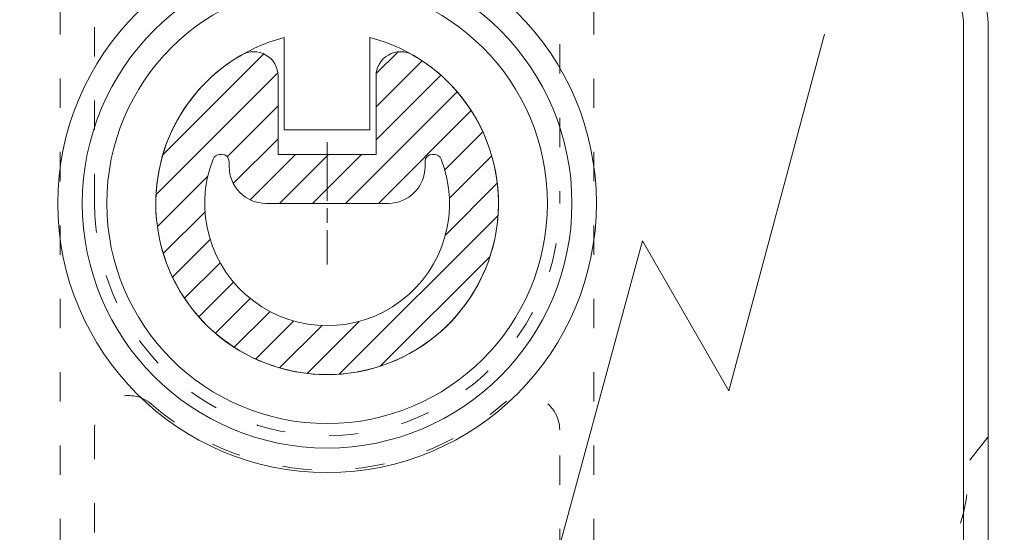
# Model space of a CAD drawing. Units: millimetres. Extents: x 3223 to 7537, y 237 to 2345.
# Drawn here: x 3453 to 3493, y 1117 to 1138 of the extents above; entities that cross this region are included whole.
import ezdxf

# ---------------------------------------------------------------- set-up
doc = ezdxf.new("R2010")
doc.units = ezdxf.units.MM
for name, pattern in [('ACAD_ISO03W100', [30, 12, -18]), ('ACAD_ISO04W100', [30, 24, -3, 0, -3]), ('ACAD_ISO08W100', [36, 24, -3, 6, -3])]:
    doc.linetypes.add(name, pattern=pattern)
for name, color, linetype, lineweight in [('_MSI-linee assi', 6, 'ACAD_ISO04W100', 13), ('_MSI-linee leggere', 2, 'Continuous', 9), ('_MSI-linee sez', 1, 'Continuous', 20), ('_MSI-linee trattegg', 253, 'ACAD_ISO03W100', 9), ('_MSI-quote e testi', 7, 'Continuous', 5)]:
    doc.layers.add(name, color=color, linetype=linetype, lineweight=lineweight)

# ---------------------------------------------------------------- blocks, each defined once
blk = doc.blocks.new('_MSI-motore Somfy-sec V')
at = {"layer": '_MSI-linee leggere', "color": 253}
blk.add_lwpolyline([(-18.00000000000091, 28.5, 0.4141420570470976), (-21.99999988079162, 24.50097656249273), (-21.99999988079162, 16.78186096251011, -0.1563431333957432), (-22.74511872882604, 14.45694189081862), (-26.25493332743736, 9.543092921376234, 0.156317090006782), (-27.00000070035549, 7.21813971176744), (-27.00000000000094, -24.5, 0.4142135623730945), (-23.00000000000091, -28.50000000000002), (23, -28.50000000000003, 0.4142135623730945), (27.00000000000003, -24.50000000000001), (27.00000070035458, 7.218139711767431, 0.156317090006782), (26.25493332743645, 9.543092921376225), (22.74511872882515, 14.45694189081861, -0.1563431333957432), (21.99999988079071, 16.78186096251011), (21.99999988079072, 24.50097656249272, 0.4141420570470976), (18.00000000000001, 28.5)], format="xyb", close=True, dxfattribs=at)
at = {"layer": '_MSI-linee leggere', "color": 252}
for points in [[(-26.25492424301049, 9.543105639509337, 0.1563183471791147), (-27.00000000000094, 7.21814018653223), (-27.00000000000091, -17.49999999999999, 0.4142135484068593), (-26.00000004768461, -18.5), (-20.99999940226024, -18.50000023841858, -0.4142135484068594), (-17.0000000000008, -22.49999983141286), (-17.00000000000094, -27.49999999999997, 0.4142135621003264), (-16.00000000093223, -28.50000000000003), (16.00000000093132, -28.50000002980224, 0.414213562100319), (17.0000000018627, -27.50000003166483), (17.00000001117573, -22.49999986307773, -0.41421354840686), (20.99999942088573, -18.50000027753399), (26.00000006631012, -18.5000000484286, 0.4142135484068593), (27.00000002048904, -17.50000005029123), (27.00000006653002, 7.218140136241006, 0.1563183471791154), (26.25492431387016, 9.543105590605926)], [(-25.44119326697196, 8.961863952571067, 0.1563183471794387), (-26.00000000000094, 7.218140127186645), (-26.00000000000091, -17.49999999999999), (-20.99999922174447, -17.50000023841856, -0.4142135484068569), (-16.0000000000008, -22.49999969858073), (-16.00000000000091, -27.50000000000001), (16.00000000186265, -27.50000002980223), (16.00000001117573, -22.49999972838295, -0.4142135484068567), (20.99999924223258, -17.50000027753397), (26.00000002048904, -17.50000004842859), (26.00000006653002, 7.21814007875805, 0.1563183471794397), (25.44119333674897, 8.961863905183332)]]:
    blk.add_lwpolyline(points, format="xyb", dxfattribs=at)
blk.add_lwpolyline([(-1.750000054016695, 6.777720991522074), (-1.750000054016695, 3.000000026077033), (1.4210854715202e-14, 3.000000026077032), (1.750000054016724, 3.000000026077032), (1.750000054016724, 6.777720991522074)], dxfattribs=at)
at = {"layer": '_MSI-linee leggere', "color": 7, "linetype": 'ACAD_ISO08W100', "ltscale": 0.1}
for points in [[(-1.4210854715202e-14, 2.5), (-1.4210854715202e-14, -2.5)], [(-2.500000000000014, 3.061616997868383e-16), (2.499999999999986, 3.061616997868383e-16)]]:
    blk.add_lwpolyline(points, dxfattribs=at)
at = {"layer": '_MSI-linee leggere', "color": 252}
for radius in [11, 8.999999999999943]:
    blk.add_circle((-1.4210854715202e-14, 0), radius, dxfattribs=at)
at = {"layer": '_MSI-linee leggere', "color": 253}
blk.add_circle((-1.4210854715202e-14, 0), 10, dxfattribs=at)
at = {"layer": '_MSI-linee leggere', "color": 252}
blk.add_arc((1.4210854715202e-14, 0), 7.000000000000028, 104.4775126425622, 75.52248735743697, dxfattribs=at)
at = {"layer": '_MSI-linee sez'}
blk.add_lwpolyline([(8.784068995455627, -16.62505497541547), (12.87759074087614, -1.537413805401798), (16.41312464680766, -7.661138162359407), (20.31880084666579, 6.915043853413749)], dxfattribs=at)
blk = doc.blocks.new('_MSI-cassonetto PAK 79x68-sec V')
at = {"layer": '_MSI-linee leggere'}
h = blk.add_hatch(dxfattribs=at)
h.set_pattern_fill('ANSI31', color=253, scale=0.1)
h.set_pattern_definition([(45, (-27753.92969639635, 12710.01361670418), (-0.2245064030267288, 0.2245064030267289), [])])
edge = h.paths.add_edge_path()
edge.add_arc((-37.49999999944784, -19.4070104889135), 1.900000000022466, 161.5062677460353, 180.0000000014209)
edge.add_line((-39.39999999947031, -19.40701048896062), (-39.39999999824795, -65.10000000105265))
edge.add_arc((-38.09999999824777, -65.10000000102082), 1.300000000000182, 180.000000001403, 270.000000001403)
edge.add_arc((-38.09999999826323, -65.100000001029), 1.299999999991996, 270.0000000020844, 360.0000000020844)
edge.add_line((-36.79999999827123, -65.10000000098171), (-36.79999999832944, -62.45065006507593))
edge.add_line((-36.79999999832944, -62.45065006507593), (-36.19999999832362, -62.45065006506138))
edge.add_line((-36.19999999832362, -62.45065006506138), (-36.19999999825086, -65.10000000096716))
edge.add_arc((-38.0999999982505, -65.10000000101627), 1.899999999999636, -89.999999998519, 1.480998434999492e-09, ccw=False)
edge.add_arc((-38.09999999825322, -65.10000000101536), 1.900000000000546, 180.0000000015633, 270.0000000015633, ccw=False)
edge.add_line((-39.99999999825377, -65.1000000010672), (-39.99999999947613, -19.40701048897336))
edge.add_arc((-37.49999999946666, -19.40701048888807), 2.500000000009472, 161.506267746569, 180.0000000019546, ccw=False)
edge.add_arc((-37.49999999946666, -19.40701048888807), 2.500000000009472, 161.506267746569, 180.0000000019546)
edge.add_arc((-37.49999999948901, -19.40701048889171), 2.499999999987125, 161.5062677464857, 180.0000000018712, ccw=False)
edge.add_line((-39.87089590042888, -18.61400820210929), (-34.21594581400859, -1.706997714049976))
edge.add_arc((-31.84504991306139, -2.500000000850062), 2.499999999999684, 90.00000000154051, 161.5062677461549, ccw=False)
edge.add_line((-31.84504991312861, -8.503775461576879e-10), (31.84504991312861, 8.503775461576879e-10))
edge.add_arc((31.84504991319822, -2.499999999158201), 2.500000000008579, 18.49373225698099, 90.00000000159542, ccw=False)
edge.add_line((34.21594581411046, -1.70699771222553), (39.87089590143296, -18.61400819998289))
edge.add_arc((37.50000000054285, -19.40701048689483), 2.499999999981021, 1.30569333123276e-09, 18.493732256691317, ccw=False)
edge.add_arc((37.5000000005205, -19.4070104868912), 2.500000000003368, 1.222310064078489e-09, 18.49373225660791)
edge.add_arc((37.5000000005205, -19.4070104868912), 2.500000000003368, 1.2221903489262331e-09, 18.493732256607927, ccw=False)
edge.add_line((40.00000000052387, -19.40701048683786), (40.00000000174623, -65.09999999893171))
edge.add_arc((38.10000000174387, -65.09999999898355), 1.900000000002365, -89.99999999843669, 1.563307705509942e-09, ccw=False)
edge.add_arc((38.10000000174477, -65.09999999898446), 1.900000000001455, 180.0000000015359, 270.0000000015359, ccw=False)
edge.add_line((36.20000000174332, -65.09999999903539), (36.20000000167056, -62.4506500631278))
edge.add_line((36.20000000167056, -62.4506500631278), (36.80000000169093, -62.45065006311324))
edge.add_line((36.80000000169093, -62.45065006311324), (36.80000000174914, -65.09999999901902))
edge.add_arc((38.1000000017566, -65.09999999897991), 1.300000000007458, 180.0000000017236, 270.0000000017237)
edge.add_arc((38.10000000175478, -65.09999999898719), 1.300000000000182, 270.0000000018038, 360.0000000018038)
edge.add_line((39.40000000175496, -65.09999999894626), (39.4000000005326, -19.40701048685423))
edge.add_arc((37.50000000052351, -19.40701048690104), 1.900000000009086, 1.411603822577276e-09, 18.4937322567972)
edge.add_line((39.30188088522118, -18.80432874883718), (33.64693079788412, -1.897318261090732))
edge.add_arc((31.84504991319006, -2.499999999153487), 1.900000000005318, 18.49373225679994, 90.00000000141439)
edge.add_line((31.84504991314316, -0.5999999991481673), (-31.84504991311405, -0.6000000008489224))
edge.add_arc((-31.84504991306015, -2.500000000850097), 1.900000000001175, 90.00000000162544, 161.5062677462399)
edge.add_line((-33.64693079778226, -1.897318262884255), (-39.30188088418799, -18.80432875093447))
blk = doc.blocks.new('_MSI-albero PAK-sec V')
at = {"layer": '_MSI-linee leggere', "ltscale": 0.1}
h = blk.add_hatch(dxfattribs=at)
h.set_pattern_fill('ANSI31', color=253, scale=0.3, style=0)
h.set_pattern_definition([(45, (0, -1.2732925824821e-11), (-0.6735192090801864, 0.6735192090801865), [])])
edge = h.paths.add_edge_path()
edge.add_arc((0, -3.019806626980426e-12), 6.999999999997282, -239.99999999998715, 59.99999999998721, ccw=False)
edge.add_arc((-2.999999999999831, 5.196152422700766), 0.999999999999831, 3.922195901395753e-12, 120.0000000000168, ccw=False)
edge.add_line((-2, 5.196152422700834), (-2.000000094994903, 2.000000094989446))
edge.add_line((-2.000000094994903, 2.000000094989446), (2.000000094994903, 2.000000094989446))
edge.add_line((2.000000094994903, 2.000000094989446), (2, 5.196152422700834))
edge.add_arc((2.999999999999832, 5.196152422700765), 0.9999999999998321, 59.99999999998329, 179.999999999996, ccw=False)
edge = h.paths.add_edge_path(flags=16)
edge.add_arc((2.5, 1.499999999994543), 1.5, 270, 360)
edge.add_line((4, 1.499999999994543), (4, 1.700000284979978))
edge.add_arc((4.300000000001008, 1.6999999999934), 0.3000000000011433, 89.99999999963671, 179.9999455715728, ccw=False)
edge.add_line((4.30000000000291, 1.999999999994543), (4.381780111565604, 1.999999999994543))
edge.add_arc((4.381780460041273, 1.699999999990588), 0.3000000000041573, 21.20476636317528, 90.00006655395032, ccw=False)
edge.add_arc((0, -1.70086167372574e-13), 5.000000000000762, -201.20476636279852, 21.204766362798523, ccw=False)
edge.add_arc((-4.381780460041765, 1.699999999990989), 0.3000000000035536, 89.99999999972368, 158.7952336368622, ccw=False)
edge.add_line((-4.381780460040318, 1.999999999994543), (-4.381780512630939, 2.000000094989446))
edge.add_line((-4.381780512630939, 2.000000094989446), (-4.30000000000291, 1.999999999994543))
edge.add_arc((-4.300000000001091, 1.699999999993451), 0.3000000000010916, 3.474269760772586e-10, 90.00000000034743, ccw=False)
edge.add_line((-4, 1.699999999995271), (-4.000000189989805, 1.700000022532549))
edge.add_line((-4.000000189989805, 1.700000022532549), (-4, 1.499999999994543))
edge.add_arc((-2.5, 1.499999999994543), 1.5, 180, 270)
edge.add_line((-2.5, -5.456968210637569e-12), (2.5, -5.456968210637569e-12))
at = {"layer": '_MSI-linee leggere'}
for points in [[(3.5, 6.062177826484913, -3.732050807567204), (-3.5, 6.062177826484913, -0.5773502691897006), (-2, 5.196152422700834), (-2.000000094994903, 2.000000094989446), (2.000000094994903, 2.000000094989446), (2, 5.196152422700834, -0.5773502691896998)], [(2.5, -5.456968210637569e-12, 0.4142135623730951), (4, 1.499999999994543), (4, 1.700000284979978, -0.4142132841395261), (4.30000000000291, 1.999999999994543), (4.381780111565604, 1.999999999994543, -0.3095292378504698), (4.661468574515311, 1.808510638291409, -1.460593486678235), (-4.661468574515311, 1.808510638291409, -0.3095289196332088), (-4.381780460040318, 1.999999999994543), (-4.381780512630939, 2.000000094989446), (-4.30000000000291, 1.999999999994543, -0.4142135623730946), (-4, 1.699999999995271), (-4.000000189989805, 1.700000022532549), (-4, 1.499999999994543, 0.4142135623730951), (-2.5, -5.456968210637569e-12)]]:
    blk.add_lwpolyline(points, format="xyb", close=True, dxfattribs=at)
at = {"layer": '_MSI-linee leggere', "color": 7, "linetype": 'ACAD_ISO08W100', "ltscale": 0.1}
for points in [[(-1.4210854715202e-14, 2.499999999994543), (-1.4210854715202e-14, -2.500000000005457)], [(-2.500000000000014, -5.456662048937782e-12), (2.499999999999986, -5.456662048937782e-12)]]:
    blk.add_lwpolyline(points, dxfattribs=at)
blk = doc.blocks.new('_MSI-bilacere+puleggia VP-sec V')
at = {"layer": '_MSI-linee leggere', "color": 7, "linetype": 'ACAD_ISO08W100', "ltscale": 0.1}
for points in [[(-1.4210854715202e-14, 2.5), (-1.4210854715202e-14, -2.5)], [(-2.500000000000014, 3.061616997868383e-16), (2.499999999999986, 3.061616997868383e-16)]]:
    blk.add_lwpolyline(points, dxfattribs=at)
at = {"layer": '_MSI-linee trattegg', "ltscale": 0.1}
blk.add_lwpolyline([(9.5, 9.500000000006821), (9.5, 7.219114195322618e-12, -0.9999999999999999), (-9.5, 7.219114195322618e-12), (-9.500000000000057, 9.500000000006821), (-37, 9.500000000007276), (-39, 7.500000000007276), (-39, -0.499999999992724), (-34, -0.499999999992724), (-26.25, -10.49999999999272, 0.2343185323696485), (-22.53385954019124, -17.92099440621326), (-19.5, -24.99999999999272), (-19.5, -32.49999999999272), (19.5, -32.49999999999272), (19.5, -24.99999999999272), (22.53385954019124, -17.92099440621327, 0.2343185323696485), (26.24999999999979, -10.49999999999227), (34, -0.499999999992724), (39, -0.499999999992724), (39, 7.500000000007276), (37, 9.500000000007276)], format="xyb", close=True, dxfattribs=at)
for points in [[(-15.5, 9.50000000000773), (-15.5, 8.10000000000764), (-10.90000000000001, 8.10000000000764), (-10.90000000000002, -32.49999999999272)], [(15.5, 9.50000000000773), (15.5, 8.10000000000764), (10.90000000000001, 8.10000000000764), (10.9, -32.49999999999272)]]:
    blk.add_lwpolyline(points, dxfattribs=at)
blk.add_lwpolyline([(9.5, -32.49999999999227), (9.500000000000002, -9.256349172269438, 0.6443841407257666), (7.17804878050786, -8.202780973824076, -0.3757593614427645), (-7.178048780485312, -8.202780973795626, 0.6443841407257664), (-9.500000000000016, -9.256349172269438), (-9.500000000000025, -32.49999999999227)], format="xyb", dxfattribs=at)
blk = doc.blocks.new('_MSI-testata VP90gt+Wind motore-sec V')
at = {"layer": '_MSI-linee assi'}
blk.add_blockref('_MSI-cassonetto PAK 79x68-sec V', (-0.004260401878127595, 33.27091988232678), dxfattribs=at)
at = {"layer": '_MSI-linee leggere', "color": 252}
blk.add_blockref('_MSI-motore Somfy-sec V', (0, 0), dxfattribs=at)
at = {"layer": '_MSI-linee leggere'}
blk.add_blockref('_MSI-albero PAK-sec V', (0, -4.322340100770816e-05), dxfattribs=at)
at = {"layer": '_MSI-quote e testi'}
blk.add_blockref('_MSI-bilacere+puleggia VP-sec V', (0, -4.322340646467637e-05), dxfattribs=at)

msp = doc.modelspace()

# ---------------------------------------------------------------- hatches: boundary and pattern name
at = {"layer": '_MSI-linee leggere'}
h = msp.add_hatch(dxfattribs=at)
h.set_pattern_fill('ANSI37', color=254, scale=3, angle=-90.00000000000001)
h.set_pattern_definition([(315, (4228.692876971165, 7312.612756489177), (6.735192090801866, 6.735192090801864), []), (44.99999999999999, (4228.692876971165, 7312.612756489177), (-6.735192090801863, 6.735192090801866), [])])
edge = h.paths.add_edge_path()
edge.add_line((3398.746744893721, 1191.649534354432), (3398.74674489372, 1169.648559972171))
edge.add_arc((3402.74674489372, 1169.64855997217), 4.000000000000455, 90, 179.9999999999935, ccw=False)
edge.add_line((3402.74674489372, 1173.648559972171), (3528.74674489372, 1173.648559972171))
edge.add_arc((3528.74674489372, 1169.648559972171), 4, 0, 90, ccw=False)
edge.add_line((3532.74674489372, 1169.648559972171), (3532.74674489372, 1019.648521567819))
edge.add_line((3532.74674489372, 1019.648521567819), (3535.746744893735, 1019.646211101212))
edge.add_line((3535.746744893735, 1019.646211101212), (3535.746744893735, 1038.646211101212))
edge.add_line((3535.746744893735, 1038.646211101212), (3554.99674489372, 1038.64596161575))
edge.add_line((3554.99674489372, 1038.64596161575), (3554.99674489372, 1043.64596161575))
edge.add_line((3554.99674489372, 1043.64596161575), (3553.24674489372, 1043.64596161575))
edge.add_arc((3553.246744893706, 1044.64596161575), 1, 90.00641139903593, 270.0000000008338, ccw=False)
edge.add_line((3553.246632993683, 1045.645961609489), (3561.852483419076, 1045.646924604329))
edge.add_line((3561.852483419076, 1045.646924604329), (3569.599125599067, 1036.64596161575))
edge.add_line((3569.599125599067, 1036.64596161575), (3574.28564369639, 1036.645925967914))
edge.add_arc((3574.285636089928, 1035.645925967943), 0.9999999999995979, 0.005695073966705877, 89.99956418179988, ccw=False)
edge.add_line((3575.285636084987, 1035.646025365735), (3575.286232439477, 1029.646349925715))
edge.add_line((3575.286232439477, 1029.646349925715), (3581.746771415124, 1029.647405316451))
edge.add_line((3581.746771415124, 1029.647405316451), (3581.746771415126, 1191.647585589911))
edge.add_line((3581.746771415126, 1191.64758558991), (3398.746744893721, 1191.649534354431))

# ---------------------------------------------------------------- block references
msp.add_blockref('_MSI-testata VP90gt+Wind motore-sec V', (3465.746744893722, 1130.727636835431, 1.105402847902439e-05), dxfattribs=at)

doc.saveas('drawing.dxf')
